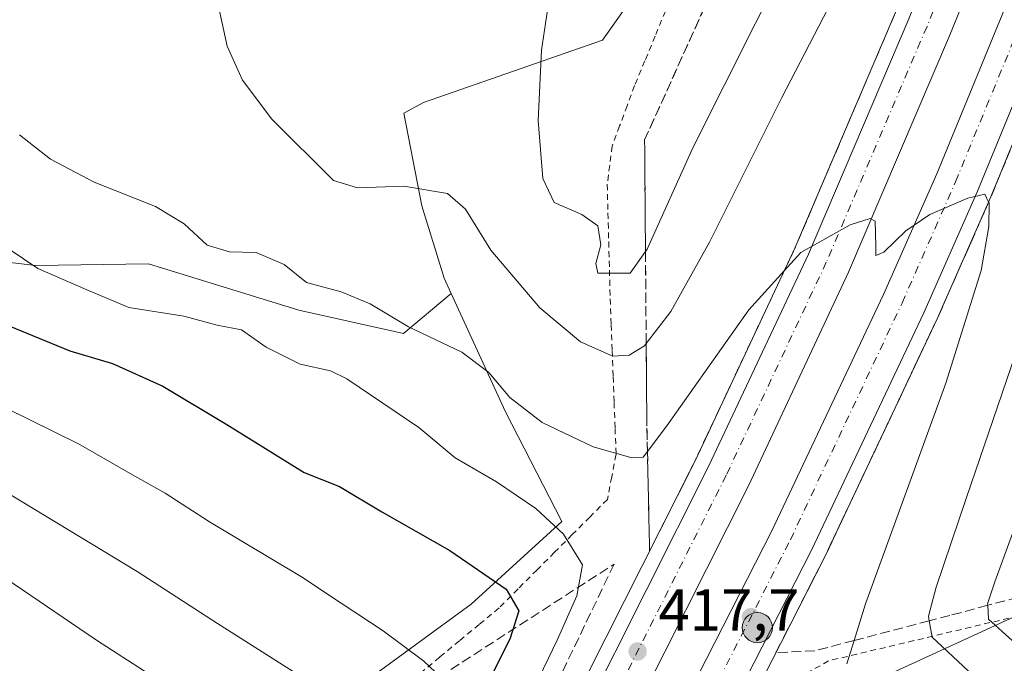
# Model space of a CAD drawing. Units: metres. Extents: x 559892 to 563356, y 4705556 to 4707900.
# Drawn here: x 562272 to 562439, y 4706225 to 4706334 of the extents above; entities that cross this region are included whole.
import ezdxf

# ---------------------------------------------------------------- set-up
doc = ezdxf.new("R2010")
doc.units = ezdxf.units.M
doc.header["$MEASUREMENT"] = 0
for name, pattern in [('DGN Style 2', [1.6480167562047852, 0.988810053722871, -0.6592067024819142]), ('DGN Style 3', [2.307223458686699, 1.648016756204785, -0.6592067024819142]), ('DGN Style 4', [2.6384748266838614, 1.318413404963828, -0.6592067024819142, 0.001648016756204785, -0.6592067024819142])]:
    doc.linetypes.add(name, pattern=pattern)
for name, color, linetype, lineweight in [('Alambrada', 7, 'DGN Style 2', 0), ('Arbolado forestal CxS', 92, 'Continuous', 0), ('Arcén (en calzada doble)', 91, 'Continuous', 13), ('Carretera de calzada doble Cxs', 1, 'Continuous', 13), ('Carretera de calzada doble eje', 1, 'DGN Style 4', 0), ('Cultivos herbáceos CxS', 92, 'Continuous', 0), ('Curva de nivel maestra', 30, 'Continuous', 30), ('Curva de nivel normal', 30, 'Continuous', 0), ('Núcleo urbano CxS', 7, 'Continuous', 0), ('Punto de cota en terreno', 7, 'Continuous', 0), ('Punto kilométrico de carretera', 7, 'Continuous', 0), ('Rótulo de punto de cota en terreno', 7, 'Continuous', 0), ('Talud superficial', 30, 'DGN Style 3', 0)]:
    doc.layers.add(name, color=color, linetype=linetype, lineweight=lineweight)
doc.styles.add('Style-Arial', font='txt')

# ---------------------------------------------------------------- blocks, each defined once
blk = doc.blocks.new('*U6')
at = {"layer": 'Cultivos herbáceos CxS', "color": 92, "linetype": 'Continuous', "lineweight": 0}
blk.add_polyline3d([(562396.4802999999, 4706367.525, 400.7453999999998), (562370.5953000002, 4706330.844699999, 403.0764000000054), (562340.3198999995, 4706320.2612, 408.1108999999997), (562336.9669000005, 4706318.4871, 408.2835000000051), (562340.0175000001, 4706302.7961, 410.3919000000024), (562343.7899000002, 4706290.535800001, 412.1873000000051), (562344.9704999998, 4706287.9597, 412.2825000000012), (562336.9237000003, 4706281.183499999, 415.0645999999979), (562319.2295000004, 4706285.1163, 416.3619000000036), (562293.7437000005, 4706292.9527, 417.1293000000005), (562274.6338999998, 4706292.6941, 419.9342999999935), (562245.9426999995, 4706296.068700001, 423.9789000000019), (562203.8520999998, 4706307.681100001, 430.5071000000025), (562173.3973000003, 4706325.724099999, 435.6184000000067), (562154.2720999997, 4706333.7981, 440.5745000000024), (562182.1107000001, 4706351.5197, 433.3227999999945)], dxfattribs=at)
blk = doc.blocks.new('*U17')
at = {"layer": 'Núcleo urbano CxS', "color": 7, "linetype": 'Continuous', "lineweight": 0}
for points in [[(562530.4445000002, 4706420.258099999, 392.4051999999938), (562522.5817, 4706393.9867, 394.6597000000039), (562514.9501999998, 4706365.806500001, 392.5715000000055), (562497.7796999998, 4706329.750700001, 396.2443000000058), (562487.4769000001, 4706300.562700001, 396.0930999999982), (562480.6092999997, 4706276.525599999, 395.1671000000061), (562467.9439000003, 4706242.7545, 395.3598000000056), (562470.7599, 4706240.1743, 394.2391999999964), (562441.1187000005, 4706233.601299999, 403.3880999999965), (562418.7978999997, 4706223.3005, 413.7403999999952), (562411.9297000002, 4706212.9987, 418.6972999999998), (562405.0614999998, 4706194.112700001, 424.1904000000068), (562389.6087999997, 4706173.509299999, 421.6386999999959), (562391.3245000001, 4706159.773499999, 416.0901000000013), (562398.1930999998, 4706151.1885, 409.2571999999927), (562403.2562999995, 4706128.8325, 401.9309000000067), (562381.0225000001, 4706109.981899999, 403.7707999999984), (562355.6193000004, 4706074.768400001, 408.5801000000066)], [(562259.1183000002, 4706103.1161, 422.7323000000034), (562267.7033000002, 4706123.7194, 426.2525000000023), (562293.6682000002, 4706148.477700001, 419.5975999999937), (562312.3452000003, 4706161.4913, 428.0939999999973), (562303.7614000002, 4706178.661699999, 438.5795999999973), (562313.3294000002, 4706198.6107, 441.1159000000043), (562329.5157000005, 4706221.5847, 432.7192000000068), (562348.4027000006, 4706235.320499999, 426.3828000000067), (562363.716, 4706249.356699999, 418.8781000000017), (562354.1633000001, 4706267.900699999, 415.3708000000042), (562344.9704999998, 4706287.9597, 412.2825000000012), (562343.7899000002, 4706290.535800001, 412.1873000000051), (562340.0175000001, 4706302.7961, 410.3919000000024), (562336.9669000005, 4706318.4871, 408.2835000000051), (562340.3198999995, 4706320.2612, 408.1108999999997), (562370.5953000002, 4706330.844699999, 403.0764000000054), (562396.4802999999, 4706367.525, 400.7453999999998), (562416.4276000002, 4706429.450300001, 399.2050000000018), (562423.9537000004, 4706451.6555, 395.5583999999944), (562436.1991999998, 4706479.914100001, 396.8601000000053), (562451.9402999999, 4706517.539899999, 395.9198000000033), (562465.1624999996, 4706537.502699999, 399.0929000000033), (562487.3114999998, 4706562.0637, 405.4615999999951), (562491.1177000003, 4706576.2205, 404.5194999999949)]]:
    blk.add_polyline3d(points, dxfattribs=at)
blk = doc.blocks.new('5PATER')
at = {"layer": 'Núcleo urbano CxS', "linetype": 'Continuous', "lineweight": 0}
h = blk.add_hatch(color=51, dxfattribs=at)
edge = h.paths.add_edge_path()
edge.add_ellipse((0, 0), major_axis=(-0.1095731443231308, -0.1110710700762829), ratio=0.9994222409660322, start_angle=0, end_angle=360)
blk = doc.blocks.new('5HITCA')
at = {"layer": 'Arcén (en calzada doble)', "linetype": 'Continuous', "lineweight": 0}
h = blk.add_hatch(color=1, dxfattribs=at)
edge = h.paths.add_edge_path()
edge.add_arc((0, 0), 0.2558578010358639, 0, 360)
at = {"layer": 'Arcén (en calzada doble)', "color": 7, "linetype": 'Continuous', "lineweight": 0}
blk.add_circle((0, 0), 0.2558578010358639, dxfattribs=at)

msp = doc.modelspace()

# ---------------------------------------------------------------- linework, layer by layer
at = {"layer": 'Alambrada', "color": 7, "linetype": 'DGN Style 2', "lineweight": 0}
for points in [[(562381.2451, 4706335.735099999, 401.5250999999989), (562379.5100999996, 4706331.540100001, 401.5890999999974), (562377.7751000002, 4706327.345100001, 401.735400000005), (562376.0401, 4706323.1501, 401.9484999999986), (562374.7732999995, 4706319.7301, 402.0556999999972), (562373.5066999998, 4706316.3101, 402.141300000003), (562372.2401000002, 4706312.890100001, 402.1428000000014), (562371.8251, 4706309.6601, 402.4738999999972), (562371.4101, 4706306.4301, 403.2066999999952), (562371.5351, 4706301.585100001, 404.9223999999958), (562371.6601, 4706296.7401, 405.2486999999965), (562371.7851, 4706291.895099999, 405.6496999999945), (562371.9101, 4706287.050100001, 406.5653000000021), (562372.0751, 4706282.661699999, 407.9250000000029), (562372.2401000002, 4706278.2733, 409.4860999999946), (562372.4051000001, 4706273.8851, 410.9856), (562372.5701000001, 4706269.4967, 412.4116999999969), (562372.7351000002, 4706265.108300001, 413.8070000000007), (562372.9001000002, 4706260.720100001, 415.1282000000065), (562372.1651, 4706256.895099999, 416.1533000000054), (562371.4301000005, 4706253.0701, 416.8197999999975), (562368.4550999999, 4706250.090100001, 418.0705000000016), (562365.4801000003, 4706247.110099999, 420.511599999998), (562362.5050999997, 4706244.130100001, 422.8972000000067), (562359.5301000001, 4706241.1501, 424.7921999999963), (562356.3101000004, 4706237.920100001, 425.8194999999978), (562353.0900999998, 4706234.690099999, 427.632700000002), (562349.7424999997, 4706231.915100001, 428.7810000000027), (562346.3951000003, 4706229.140100001, 429.3809999999939), (562343.0475000005, 4706226.3651, 431.1324000000022), (562339.7001, 4706223.590100001, 431.6627000000008)], [(562442.6111000003, 4706233.731100001, 402.6006999999955), (562437.7880999995, 4706232.588099999, 404.6621000000014), (562432.9650999998, 4706231.4451, 406.733699999997), (562428.1420999998, 4706230.302100001, 409.2176999999938), (562423.3191000001, 4706229.1591, 412.078800000003), (562418.4961000001, 4706228.016100001, 414.4713000000047), (562413.6731000004, 4706226.8731, 417.0084999999963), (562408.8501000004, 4706225.7301, 418.2593000000052), (562405.2200999996, 4706223.6501, 419.2566999999981)]]:
    msp.add_polyline3d(points, dxfattribs=at)
at = {"layer": 'Arbolado forestal CxS', "color": 92, "linetype": 'Continuous', "lineweight": 0}
for points in [[(562182.1107000001, 4706351.5197, 433.3227999999945), (562154.2720999997, 4706333.7981, 440.5745000000024), (562173.3973000003, 4706325.724099999, 435.6184000000067), (562203.8520999998, 4706307.681100001, 430.5071000000025), (562245.9426999995, 4706296.068700001, 423.9789000000019), (562274.6338999998, 4706292.6941, 419.9342999999935), (562293.7437000005, 4706292.9527, 417.1293000000005), (562319.2295000004, 4706285.1163, 416.3619000000036), (562336.9237000003, 4706281.183499999, 415.0645999999979), (562344.9704999998, 4706287.9597, 412.2825000000012), (562354.1633000001, 4706267.900699999, 415.3708000000042), (562363.716, 4706249.356699999, 418.8781000000017), (562348.4027000006, 4706235.320499999, 426.3828000000067), (562329.5157000005, 4706221.5847, 432.7192000000068), (562313.3294000002, 4706198.6107, 441.1159000000043), (562303.7614000002, 4706178.661699999, 438.5795999999973), (562312.3452000003, 4706161.4913, 428.0939999999973), (562293.6682000002, 4706148.477700001, 419.5975999999937), (562267.7033000002, 4706123.7194, 426.2525000000023), (562259.1183000002, 4706103.1161, 422.7323000000034)], [(562182.1107000001, 4706351.5197, 433.3227999999945), (562154.2720999997, 4706333.7981, 440.5745000000024), (562173.3973000003, 4706325.724099999, 435.6184000000067), (562203.8520999998, 4706307.681100001, 430.5071000000025), (562245.9426999995, 4706296.068700001, 423.9789000000019), (562274.6338999998, 4706292.6941, 419.9342999999935), (562293.7437000005, 4706292.9527, 417.1293000000005), (562319.2295000004, 4706285.1163, 416.3619000000036), (562336.9237000003, 4706281.183499999, 415.0645999999979), (562344.9704999998, 4706287.9597, 412.2825000000012)], [(562344.9704999998, 4706287.9597, 412.2825000000012), (562354.1633000001, 4706267.900699999, 415.3708000000042), (562363.716, 4706249.356699999, 418.8781000000017), (562348.4027000006, 4706235.320499999, 426.3828000000067), (562329.5157000005, 4706221.5847, 432.7192000000068), (562313.3294000002, 4706198.6107, 441.1159000000043), (562303.7614000002, 4706178.661699999, 438.5795999999973), (562312.3452000003, 4706161.4913, 428.0939999999973), (562293.6682000002, 4706148.477700001, 419.5975999999937), (562267.7033000002, 4706123.7194, 426.2525000000023), (562259.1183000002, 4706103.1161, 422.7323000000034), (562252.0761000002, 4706069.7415, 425.3956000000035), (562249.4304000001, 4706049.193499999, 429.0969999999944), (562210.1092999997, 4706032.483300001, 444.9643000000069), (562168.6414000001, 4706019.853800001, 457.405899999998)]]:
    msp.add_polyline3d(points, dxfattribs=at)
at = {"layer": 'Arcén (en calzada doble)', "color": 91, "linetype": 'Continuous', "lineweight": 13}
for points in [[(562278.6300999997, 4706074.9801, 422.2344000000012), (562305.3800999997, 4706114.790100001, 421.2819000000018), (562325.0800999999, 4706146.4901, 420.5881999999983), (562347.9600999998, 4706185.770099999, 419.0743999999977), (562365.2100999998, 4706217.790100001, 418.0418000000063), (562386.3201000001, 4706259.7401, 416.7473000000027), (562403.1700999998, 4706295.610099999, 415.107799999998), (562420.1501000002, 4706335.420100001, 413.4281999999948), (562440.6700999998, 4706386.0101, 411.1946000000025), (562458.0601000004, 4706432.920100001, 409.0356999999931), (562463.9101, 4706449.9101, 408.6646999999939), (562473.8501000004, 4706480.720100001, 406.852899999998), (562489.4801000003, 4706529.8101, 404.8488999999972), (562499.4501, 4706563.8301, 403.7222000000039), (562511.9801000003, 4706609.1501, 401.9833999999973), (562520.4200999998, 4706641.1601, 400.979800000001), (562538.8901000004, 4706716.7401, 398.7731000000058), (562547.2600999996, 4706753.170100001, 398.0106999999989), (562560.8501000004, 4706815.5001, 396.6747999999934), (562571.1700999998, 4706864.340100001, 395.9864999999991), (562587.9001000002, 4706946.6801, 395.1977000000043), (562594.6501000002, 4706980.270099999, 397.3101000000024)], [(562620.7301000003, 4706975.100099999, 398.8257000000012), (562615.8000999996, 4706950.4001, 396.3666999999987), (562591.6700999998, 4706833.270099999, 396.8834000000061), (562582.8701, 4706791.2401, 397.5850999999966), (562571.2901, 4706739.2401, 398.7712999999931), (562555.8101000004, 4706672.610099999, 400.418399999995), (562550.3400999998, 4706650.640100001, 400.8358000000007), (562524.4301000005, 4706554.0701, 404.1499999999942), (562509.1201, 4706502.6801, 406.2354999999953), (562496.0000999998, 4706462.550100001, 407.9533999999985), (562474.6001000004, 4706400.5001, 410.7627999999968), (562461.7500999998, 4706366.7301, 412.398199999996), (562449.7200999996, 4706336.800100001, 413.6270999999979), (562436.3501000004, 4706304.300100001, 414.969299999997), (562427.2401000002, 4706283.630100001, 415.8160000000062), (562408.2401000002, 4706243.380100001, 417.5531000000047), (562387.3901000004, 4706202.5101, 419.0381000000052), (562367.9700999996, 4706166.590100001, 420.460699999996), (562349.1401000004, 4706134.690099999, 420.9973000000027), (562325.2701000003, 4706096.460100001, 422.0561000000016)]]:
    msp.add_polyline3d(points, dxfattribs=at)
at = {"layer": 'Carretera de calzada doble Cxs', "color": 1, "linetype": 'Continuous', "lineweight": 13}
for points in [[(562280.6901000004, 4706073.5601, 422.2780000000057), (562307.4801000003, 4706113.4301, 421.266499999998), (562327.2200999996, 4706145.200099999, 420.4858999999997), (562350.1401000004, 4706184.550100001, 419.1662999999971), (562367.4301000005, 4706216.630100001, 418.0553999999975), (562388.5701000001, 4706258.6501, 416.7136000000028), (562405.4501, 4706294.590100001, 415.1821999999956), (562422.4600999998, 4706334.460100001, 413.5681000000041), (562443.0000999998, 4706385.110099999, 411.3246000000072), (562460.4101, 4706432.0801, 409.0745000000024), (562466.2801000001, 4706449.120100001, 408.5072999999975), (562476.2301000003, 4706479.960100001, 406.9377999999998), (562491.8701, 4706529.0801, 404.9192000000039), (562501.8501000004, 4706563.1501, 403.7152999999962), (562514.4001000002, 4706608.5101, 402.0639999999985), (562522.8400999998, 4706640.540100001, 401.0335999999952), (562541.3201000001, 4706716.1601, 398.9020000000019), (562549.7001, 4706752.620100001, 398.0852000000014), (562563.2901, 4706814.9801, 396.898199999996), (562573.6201, 4706863.8301, 396.1747000000032), (562590.3501000004, 4706946.1801, 395.2790999999997), (562597.1001000004, 4706979.780099999, 397.4459999999963)], [(562280.6901000004, 4706073.5601, 422.2780000000057), (562307.4801000003, 4706113.4301, 421.266499999998), (562327.2200999996, 4706145.200099999, 420.4858999999997), (562350.1401000004, 4706184.550100001, 419.1662999999971), (562367.4301000005, 4706216.630100001, 418.0553999999975), (562388.5701000001, 4706258.6501, 416.7136000000028), (562405.4501, 4706294.590100001, 415.1821999999956), (562422.4600999998, 4706334.460100001, 413.5681000000041), (562443.0000999998, 4706385.110099999, 411.3246000000072), (562460.4101, 4706432.0801, 409.0745000000024), (562466.2801000001, 4706449.120100001, 408.5072999999975), (562476.2301000003, 4706479.960100001, 406.9377999999998), (562491.8701, 4706529.0801, 404.9192000000039), (562501.8501000004, 4706563.1501, 403.7152999999962), (562514.4001000002, 4706608.5101, 402.0639999999985), (562522.8400999998, 4706640.540100001, 401.0335999999952), (562541.3201000001, 4706716.1601, 398.9020000000019), (562549.7001, 4706752.620100001, 398.0852000000014), (562563.2901, 4706814.9801, 396.898199999996), (562573.6201, 4706863.8301, 396.1747000000032), (562590.3501000004, 4706946.1801, 395.2790999999997), (562597.1001000004, 4706979.780099999, 397.4459999999963)], [(562316.8800999997, 4706101.850099999, 421.7448000000004), (562340.6101000002, 4706139.870100001, 420.7194000000018), (562359.2801000001, 4706171.5001, 419.8031000000047), (562378.5601000004, 4706207.1501, 418.6031999999978), (562399.2901, 4706247.770099999, 417.1137000000017), (562418.1700999998, 4706287.770099999, 415.5302999999985), (562427.1700999998, 4706308.210100001, 414.7100000000065), (562440.4801000003, 4706340.5601, 413.3732000000018), (562452.4600999998, 4706370.360099999, 412.0093000000052), (562465.2200999996, 4706403.9001, 410.5141000000003), (562479.8901000004, 4706446.440099999, 408.8392000000022), (562486.5401, 4706465.7301, 407.7348000000056), (562499.6001000004, 4706505.6601, 406.0483999999997), (562514.8501000004, 4706556.8201, 404.0427999999956), (562528.7500999998, 4706607.210100001, 402.1989000000031), (562540.9401000004, 4706653.0601, 400.748900000006), (562546.3701, 4706674.880100001, 400.1635999999999), (562561.8201000001, 4706741.390100001, 398.4640000000072), (562573.3901000004, 4706793.290100001, 397.3414000000048), (562582.1601, 4706835.2401, 396.678700000004), (562606.2901, 4706952.3301, 396.0402999999933), (562611.2200999996, 4706976.9801, 399.8080000000046)], [(562316.8800999997, 4706101.850099999, 421.7448000000004), (562340.6101000002, 4706139.870100001, 420.7194000000018), (562359.2801000001, 4706171.5001, 419.8031000000047), (562378.5601000004, 4706207.1501, 418.6031999999978), (562399.2901, 4706247.770099999, 417.1137000000017), (562418.1700999998, 4706287.770099999, 415.5302999999985), (562427.1700999998, 4706308.210100001, 414.7100000000065), (562440.4801000003, 4706340.5601, 413.3732000000018), (562452.4600999998, 4706370.360099999, 412.0093000000052), (562465.2200999996, 4706403.9001, 410.5141000000003), (562479.8901000004, 4706446.440099999, 408.8392000000022), (562486.5401, 4706465.7301, 407.7348000000056), (562499.6001000004, 4706505.6601, 406.0483999999997), (562514.8501000004, 4706556.8201, 404.0427999999956), (562528.7500999998, 4706607.210100001, 402.1989000000031), (562540.9401000004, 4706653.0601, 400.748900000006), (562546.3701, 4706674.880100001, 400.1635999999999), (562561.8201000001, 4706741.390100001, 398.4640000000072), (562573.3901000004, 4706793.290100001, 397.3414000000048), (562582.1601, 4706835.2401, 396.678700000004), (562606.2901, 4706952.3301, 396.0402999999933), (562611.2200999996, 4706976.9801, 399.8080000000046)], [(562618.2801000001, 4706975.5801, 399.1747000000032), (562613.3501000004, 4706950.9001, 396.8888000000007), (562589.2200999996, 4706833.780099999, 396.8643000000012), (562580.4301000005, 4706791.770099999, 397.6018999999943), (562568.8501000004, 4706739.790100001, 398.712400000004), (562553.3800999997, 4706673.190099999, 400.4100000000035), (562547.9200999998, 4706651.2601, 400.9864999999991), (562535.7100999998, 4706605.360099999, 402.6321000000025), (562522.0301000001, 4706554.7601, 404.3196000000025), (562506.7301000003, 4706503.4301, 406.3380000000034), (562493.6300999997, 4706463.350099999, 407.9343999999983), (562472.2500999998, 4706401.350099999, 410.8525999999983), (562459.4200999998, 4706367.640100001, 412.3499000000011), (562447.4001000002, 4706337.7401, 413.7225000000035), (562434.0500999996, 4706305.280099999, 414.9851000000053), (562424.9700999996, 4706284.670100001, 415.8114999999962), (562406.0000999998, 4706244.4801, 417.5359000000026), (562385.1801000005, 4706203.670100001, 418.9591999999975), (562365.7901, 4706167.8201, 420.1931000000041), (562347.0000999998, 4706135.9901, 421.1074999999983), (562323.1700999998, 4706097.8101, 422.1386000000057)], [(562618.2801000001, 4706975.5801, 399.1747000000032), (562613.3501000004, 4706950.9001, 396.8888000000007), (562589.2200999996, 4706833.780099999, 396.8643000000012), (562580.4301000005, 4706791.770099999, 397.6018999999943), (562568.8501000004, 4706739.790100001, 398.712400000004), (562553.3800999997, 4706673.190099999, 400.4100000000035), (562547.9200999998, 4706651.2601, 400.9864999999991), (562535.7100999998, 4706605.360099999, 402.6321000000025), (562522.0301000001, 4706554.7601, 404.3196000000025), (562506.7301000003, 4706503.4301, 406.3380000000034), (562493.6300999997, 4706463.350099999, 407.9343999999983), (562472.2500999998, 4706401.350099999, 410.8525999999983), (562459.4200999998, 4706367.640100001, 412.3499000000011), (562447.4001000002, 4706337.7401, 413.7225000000035), (562434.0500999996, 4706305.280099999, 414.9851000000053), (562424.9700999996, 4706284.670100001, 415.8114999999962), (562406.0000999998, 4706244.4801, 417.5359000000026), (562385.1801000005, 4706203.670100001, 418.9591999999975), (562365.7901, 4706167.8201, 420.1931000000041), (562347.0000999998, 4706135.9901, 421.1074999999983), (562323.1700999998, 4706097.8101, 422.1386000000057)], [(562521.6101000002, 4706606.610099999, 402.3362999999954), (562509.0301000001, 4706561.110099999, 403.9236999999994), (562499.0100999996, 4706526.9001, 405.1821000000054), (562486.1101000002, 4706486.390100001, 406.8534000000073), (562483.3400999998, 4706477.6801, 407.1824000000051), (562473.8400999998, 4706448.2401, 408.5528000000049), (562473.3601000002, 4706446.7601, 408.6156000000047), (562467.4401000004, 4706429.5701, 409.4091000000044), (562449.9600999998, 4706382.4101, 411.5338000000047), (562429.3501000004, 4706331.590100001, 413.8179999999993), (562412.2701000003, 4706291.540100001, 415.493100000007), (562395.2901, 4706255.380100001, 416.8588000000018), (562374.0500999996, 4706213.1801, 418.4299000000028), (562356.6501000002, 4706180.9001, 419.527900000001), (562333.6201, 4706141.350099999, 420.7425999999978), (562313.7500999998, 4706109.380100001, 421.6223000000027), (562286.8300999999, 4706069.3101, 422.7087999999931)], [(562521.6101000002, 4706606.610099999, 402.3362999999954), (562509.0301000001, 4706561.110099999, 403.9236999999994), (562499.0100999996, 4706526.9001, 405.1821000000054), (562486.1101000002, 4706486.390100001, 406.8534000000073), (562483.3400999998, 4706477.6801, 407.1824000000051), (562473.8400999998, 4706448.2401, 408.5528000000049), (562473.3601000002, 4706446.7601, 408.6156000000047), (562467.4401000004, 4706429.5701, 409.4091000000044), (562449.9600999998, 4706382.4101, 411.5338000000047), (562429.3501000004, 4706331.590100001, 413.8179999999993), (562412.2701000003, 4706291.540100001, 415.493100000007), (562395.2901, 4706255.380100001, 416.8588000000018), (562374.0500999996, 4706213.1801, 418.4299000000028), (562356.6501000002, 4706180.9001, 419.527900000001), (562333.6201, 4706141.350099999, 420.7425999999978), (562313.7500999998, 4706109.380100001, 421.6223000000027), (562286.8300999999, 4706069.3101, 422.7087999999931)]]:
    msp.add_polyline3d(points, dxfattribs=at)
at = {"layer": 'Carretera de calzada doble eje', "color": 1, "linetype": 'DGN Style 4', "lineweight": 0}
for points in [[(562600.3701, 4706979.130100001, 397.8046999999933), (562593.6101000002, 4706945.520099999, 395.394100000005), (562576.8800999997, 4706863.1501, 396.196100000001), (562566.5401, 4706814.280099999, 396.9465999999957), (562552.9501, 4706751.890100001, 398.1376000000019), (562544.5601000004, 4706715.390100001, 399.0464000000065), (562526.0601000004, 4706639.720100001, 401.0865000000049), (562517.6101000002, 4706607.640100001, 402.0800000000018), (562505.0500999996, 4706562.2401, 403.818299999999), (562495.0500999996, 4706528.110099999, 405.0486999999994), (562479.4001000002, 4706478.940099999, 407.0271999999969), (562469.4401000004, 4706448.0701, 408.4330999999947), (562463.5401, 4706430.960100001, 409.1652000000031), (562446.1001000004, 4706383.9101, 411.4140000000043), (562425.5301000001, 4706333.1801, 413.6766999999964), (562408.4901000002, 4706293.2301, 415.2842999999993), (562391.5601000004, 4706257.200099999, 416.7422999999981), (562370.3800999997, 4706215.090100001, 418.2502999999998), (562353.0401, 4706182.920100001, 419.3231999999989), (562330.0701000001, 4706143.4801, 420.5991999999969), (562310.2701000003, 4706111.620100001, 421.4536999999983), (562283.4301000005, 4706071.670100001, 422.4624999999942)], [(562319.7901, 4706099.9801, 421.942200000005), (562343.5701000001, 4706138.0701, 420.9122000000062), (562362.3000999996, 4706169.790100001, 419.9884000000021), (562381.6300999997, 4706205.540100001, 418.7853999999934), (562402.4001000002, 4706246.2501, 417.289499999999), (562421.3201000001, 4706286.3301, 415.6989000000031), (562430.3601000002, 4706306.850099999, 414.8552000000054), (562443.6801000005, 4706339.2501, 413.5035999999964), (562455.6901000004, 4706369.100099999, 412.1756000000024), (562468.4801000003, 4706402.720100001, 410.6399999999995), (562484.5000999998, 4706449.1601, 408.5216999999975), (562489.8300999999, 4706464.630100001, 407.7975000000006), (562502.9001000002, 4706504.630100001, 406.0947000000015), (562518.1700999998, 4706555.860099999, 404.1566000000021), (562531.8400999998, 4706606.4001, 402.3405999999959), (562544.0401, 4706652.2601, 400.8445000000065), (562549.4801000003, 4706674.130100001, 400.2611999999936), (562561.2100999998, 4706724.640100001, 398.9453999999969), (562564.9401000004, 4706740.6801, 398.5679999999993), (562576.5100999996, 4706792.620100001, 397.4559000000008), (562585.2901, 4706834.600099999, 396.7676999999967), (562597.9401000004, 4706896.0001, 395.9667999999947), (562609.4200999998, 4706951.700099999, 396.6174000000028), (562614.3501000004, 4706976.350099999, 399.6263999999938)]]:
    msp.add_polyline3d(points, dxfattribs=at)
at = {"layer": 'Cultivos herbáceos CxS', "color": 92, "linetype": 'Continuous', "lineweight": 0}
for points in [[(562549.8749000002, 4706469.0875, 389.6582000000053), (562540.7061000001, 4706453.371099999, 391.1735000000044), (562530.4445000002, 4706420.258099999, 392.4051999999938), (562522.5817, 4706393.9867, 394.6597000000039), (562514.9501999998, 4706365.806500001, 392.5715000000055), (562497.7796999998, 4706329.750700001, 396.2443000000058), (562487.4769000001, 4706300.562700001, 396.0930999999982), (562480.6092999997, 4706276.525599999, 395.1671000000061), (562467.9439000003, 4706242.7545, 395.3598000000056), (562470.7599, 4706240.1743, 394.2391999999964), (562441.1187000005, 4706233.601299999, 403.3880999999965), (562418.7978999997, 4706223.3005, 413.7403999999952), (562411.9297000002, 4706212.9987, 418.6972999999998), (562405.0614999998, 4706194.112700001, 424.1904000000068), (562389.6087999997, 4706173.509299999, 421.6386999999959), (562391.3245000001, 4706159.773499999, 416.0901000000013), (562398.1930999998, 4706151.1885, 409.2571999999927), (562403.2562999995, 4706128.8325, 401.9309000000067), (562381.0225000001, 4706109.981899999, 403.7707999999984), (562355.6193000004, 4706074.768400001, 408.5801000000066)], [(562416.4276000002, 4706429.450300001, 399.2050000000018), (562396.4802999999, 4706367.525, 400.7453999999998), (562370.5953000002, 4706330.844699999, 403.0764000000054), (562340.3198999995, 4706320.2612, 408.1108999999997), (562336.9669000005, 4706318.4871, 408.2835000000051), (562340.0175000001, 4706302.7961, 410.3919000000024), (562343.7899000002, 4706290.535800001, 412.1873000000051), (562344.9704999998, 4706287.9597, 412.2825000000012)], [(562355.6193000004, 4706074.768400001, 408.5801000000066), (562381.0225000001, 4706109.981899999, 403.7707999999984), (562403.2562999995, 4706128.8325, 401.9309000000067), (562398.1930999998, 4706151.1885, 409.2571999999927), (562391.3245000001, 4706159.773499999, 416.0901000000013), (562389.6087999997, 4706173.509299999, 421.6386999999959), (562405.0614999998, 4706194.112700001, 424.1904000000068), (562411.9297000002, 4706212.9987, 418.6972999999998), (562418.7978999997, 4706223.3005, 413.7403999999952), (562441.1187000005, 4706233.601299999, 403.3880999999965), (562470.7599, 4706240.1743, 394.2391999999964), (562467.9439000003, 4706242.7545, 395.3598000000056), (562480.6092999997, 4706276.525599999, 395.1671000000061), (562487.4769000001, 4706300.562700001, 396.0930999999982), (562497.7796999998, 4706329.750700001, 396.2443000000058), (562514.9501999998, 4706365.806500001, 392.5715000000055), (562522.5817, 4706393.9867, 394.6597000000039), (562530.4445000002, 4706420.258099999, 392.4051999999938)], [(562182.1107000001, 4706351.5197, 433.3227999999945), (562154.2720999997, 4706333.7981, 440.5745000000024), (562173.3973000003, 4706325.724099999, 435.6184000000067), (562203.8520999998, 4706307.681100001, 430.5071000000025), (562245.9426999995, 4706296.068700001, 423.9789000000019), (562274.6338999998, 4706292.6941, 419.9342999999935), (562293.7437000005, 4706292.9527, 417.1293000000005), (562319.2295000004, 4706285.1163, 416.3619000000036), (562336.9237000003, 4706281.183499999, 415.0645999999979), (562344.9704999998, 4706287.9597, 412.2825000000012)]]:
    msp.add_polyline3d(points, dxfattribs=at)
at = {"layer": 'Curva de nivel maestra', "color": 30, "linetype": 'Continuous', "lineweight": 30, "elevation": 425, "flags": 128}
msp.add_lwpolyline([(562264.8600000005, 4706284.620100001), (562280.4600000001, 4706278.2601), (562287.6799999997, 4706276.0701), (562296.2000000002, 4706272.2301), (562307.0300000003, 4706265.770099999), (562320.0999999996, 4706257.640100001), (562326.0800000001, 4706255.2501), (562333.25, 4706251.0001), (562344.7699999996, 4706244.440099999), (562354.2800000003, 4706237.860099999), (562356.4500000002, 4706234.190099999), (562354.9800000004, 4706229.600099999), (562348.2400000002, 4706216.0701)], dxfattribs=at)
at = {"layer": 'Curva de nivel normal', "color": 30, "linetype": 'Continuous', "lineweight": 0, "flags": 128}
for points, elevation in [([(562439, 4706216.120100001), (562433.3899999997, 4706223.1801), (562426.4199999999, 4706229.7501), (562425.9228999997, 4706232.5153), (562425.7800000003, 4706233.3101), (562427.0899999999, 4706238.210100001), (562432.2199999997, 4706253.380100001), (562467.6200000001, 4706357.1601)], 410), ([(562418.3399999999, 4706354.690099999), (562400.9199999999, 4706321.040100001), (562388.6900000004, 4706296.640100001), (562382.1600000003, 4706284.880100001), (562378.0001999997, 4706279.4649), (562377.7199999997, 4706279.100099999), (562375.1399999997, 4706277.5001), (562372.3499999996, 4706277.350099999), (562366.8799999999, 4706279.7501), (562359.9900000002, 4706285.530099999), (562351.7000000002, 4706295.300100001), (562347.4400000004, 4706302.210100001), (562344.3799999999, 4706304.860099999), (562336.9600000001, 4706306.130100001), (562329.1100000005, 4706305.840100001), (562325.0899999999, 4706307.050100001), (562314.6100000005, 4706317.470100001), (562309.6500000004, 4706324.0801), (562307.0700000003, 4706329.850099999), (562305.2599999999, 4706338.190099999)], 410), ([(562361.9699999997, 4706340.5101), (562360.2699999996, 4706329.1501), (562359.7199999997, 4706317.2601), (562360.5199999996, 4706307.420100001), (562362.4000000004, 4706303.370100001), (562367.0999999996, 4706301.3301), (562369.8399999999, 4706299.380100001), (562370.3200000003, 4706296.200099999), (562369.4900000002, 4706293.030099999), (562369.8399999999, 4706291.380100001), (562372.2100000001, 4706291.390100001), (562375.2599999999, 4706291.4001), (562377.8804000001, 4706295.0415), (562378.1600000003, 4706295.4301), (562385.8700000001, 4706312.620100001), (562407.04, 4706354.790100001)], 405), ([(562271.9400000004, 4706314.8301), (562277.1600000003, 4706310.6601), (562284.5800000001, 4706306.780099999), (562294.9199999999, 4706302.6601), (562299.7699999996, 4706299.7601), (562303.6900000004, 4706296.100099999), (562307.4500000002, 4706294.9901), (562311.9600000001, 4706294.890100001), (562316.7400000002, 4706292.8301), (562320.5300000003, 4706289.790100001), (562326.3499999996, 4706288.220100001), (562331.2999999998, 4706286.1801), (562337.75, 4706282.290100001), (562346.7800000003, 4706277.9801), (562351.3600000005, 4706274.5701), (562354.9400000004, 4706270.340100001), (562360.3899999997, 4706266.090100001), (562369, 4706261.9901), (562375.4199999999, 4706260.190099999), (562377.4900000002, 4706260.210100001), (562378.2191000005, 4706261.180400001), (562381.4800000004, 4706265.520099999), (562395.3499999996, 4706285.200099999), (562401.3664999995, 4706291.780900001), (562404.2000000002, 4706294.880100001), (562412.5300000003, 4706299.5701), (562415.9199999999, 4706300.640100001), (562416.7300000004, 4706300.1801), (562416.8499999996, 4706296.0001), (562416.8700000001, 4706294.380100001), (562418.2000000002, 4706294.9301), (562421.9699999997, 4706298.5701), (562426.0199999996, 4706301.3301), (562432.4500000002, 4706304.100099999), (562435.2999999998, 4706304.7601), (562435.9638, 4706303.423699999), (562436.0499999998, 4706303.2501), (562436.0099999999, 4706299.280099999), (562434.7000000002, 4706291.850099999), (562428.7300000004, 4706272.7401), (562415.1399999997, 4706235.4001), (562413.1930999998, 4706229.1931), (562411.9500000002, 4706225.2301)], 415), ([(562263.04, 4706300.2501), (562275.04, 4706292.200099999), (562283.2300000004, 4706288.610099999), (562290.4100000003, 4706285.5801), (562299.7199999997, 4706284.110099999), (562305.4100000003, 4706282.5801), (562309.4800000004, 4706281.8101), (562313.6799999997, 4706278.860099999), (562319.4400000004, 4706275.970100001), (562324.5599999996, 4706274.840100001), (562327.3099999996, 4706273.4901), (562339.5300000003, 4706265.2501), (562345.6500000004, 4706260.130100001), (562352.6799999997, 4706256.040100001), (562359.3399999999, 4706251.550100001), (562364, 4706247.210100001), (562367.2199999997, 4706241.9901), (562366.2699999996, 4706236.7501), (562362.9299999997, 4706229.2301), (562342.2100000001, 4706186.270099999)], 420), ([(562268.5300000003, 4706164.380100001), (562273.54, 4706167.0701), (562278.2800000003, 4706167.870100001), (562285.2000000002, 4706167.9101), (562291.8600000005, 4706169.120100001), (562299.7300000004, 4706168.5801), (562307.6699999999, 4706166.720100001), (562311.4000000004, 4706166.440099999), (562314.1600000003, 4706168.280099999), (562319.2400000002, 4706175.4001), (562326.8399999999, 4706189.620100001), (562339.7199999997, 4706216.4001), (562342.3399999999, 4706223.8301), (562340.3399999999, 4706225.700099999), (562333.5, 4706230.800100001), (562326.3899999997, 4706235.4801), (562319.6299999999, 4706239.970100001), (562304.0899999999, 4706249.300100001), (562296.5899999999, 4706254.130100001), (562291.0499999998, 4706257.2601), (562281.9400000004, 4706262.4801), (562265.3799999999, 4706270.600099999)], 430), ([(562447.2999999998, 4706267.200099999), (562437.0099999999, 4706239.140100001), (562435.79, 4706235.4101), (562435.8054999998, 4706235.141000001), (562435.9400000004, 4706232.8101), (562439.9199999999, 4706229.190099999)], 405), ([(562243.0899999999, 4706257.690099999), (562284.9800000004, 4706229.2601), (562306.0999999996, 4706215.5601), (562314.4600000001, 4706209.2301), (562316.6900000004, 4706205.9301), (562316.6500000004, 4706203.700099999), (562312.5, 4706193.700099999), (562307.9600000001, 4706186.220100001), (562306.9000000004, 4706185.2601), (562305.04, 4706185.0601), (562301.1600000003, 4706185.940099999), (562295.8600000005, 4706186.390100001), (562290.5800000001, 4706187.050100001), (562282.0700000003, 4706185.790100001), (562272.4400000004, 4706184.770099999), (562259.6500000004, 4706180.950099999)], 440), ([(562267.2699999996, 4706171.8301), (562272.9000000004, 4706173.200099999), (562282.2300000004, 4706174.800100001), (562287.8600000005, 4706175.4101), (562293.2100000001, 4706176.130100001), (562299.4500000002, 4706175.1801), (562304.8700000001, 4706173.460100001), (562307.8600000005, 4706173.670100001), (562311.5, 4706177.170100001), (562317.0700000003, 4706186.6801), (562327.2800000003, 4706207.0701), (562329.3499999996, 4706213.8101), (562328.3300000001, 4706215.8101), (562318.8499999996, 4706223.550100001), (562305.4400000004, 4706232.0601), (562291.8300000001, 4706240.890100001), (562270.5199999996, 4706253.8101)], 435)]:
    msp.add_lwpolyline(points, dxfattribs=dict(at, elevation=elevation))
at = {"layer": 'Núcleo urbano CxS', "color": 7, "linetype": 'Continuous', "lineweight": 0}
for points in [[(562549.8749000002, 4706469.0875, 389.6582000000053), (562540.7061000001, 4706453.371099999, 391.1735000000044), (562530.4445000002, 4706420.258099999, 392.4051999999938), (562522.5817, 4706393.9867, 394.6597000000039), (562514.9501999998, 4706365.806500001, 392.5715000000055), (562497.7796999998, 4706329.750700001, 396.2443000000058), (562487.4769000001, 4706300.562700001, 396.0930999999982), (562480.6092999997, 4706276.525599999, 395.1671000000061), (562467.9439000003, 4706242.7545, 395.3598000000056), (562470.7599, 4706240.1743, 394.2391999999964), (562441.1187000005, 4706233.601299999, 403.3880999999965), (562418.7978999997, 4706223.3005, 413.7403999999952), (562411.9297000002, 4706212.9987, 418.6972999999998), (562405.0614999998, 4706194.112700001, 424.1904000000068), (562389.6087999997, 4706173.509299999, 421.6386999999959), (562391.3245000001, 4706159.773499999, 416.0901000000013), (562398.1930999998, 4706151.1885, 409.2571999999927), (562403.2562999995, 4706128.8325, 401.9309000000067), (562381.0225000001, 4706109.981899999, 403.7707999999984), (562355.6193000004, 4706074.768400001, 408.5801000000066)], [(562416.4276000002, 4706429.450300001, 399.2050000000018), (562396.4802999999, 4706367.525, 400.7453999999998), (562370.5953000002, 4706330.844699999, 403.0764000000054), (562340.3198999995, 4706320.2612, 408.1108999999997), (562336.9669000005, 4706318.4871, 408.2835000000051), (562340.0175000001, 4706302.7961, 410.3919000000024), (562343.7899000002, 4706290.535800001, 412.1873000000051), (562344.9704999998, 4706287.9597, 412.2825000000012)], [(562344.9704999998, 4706287.9597, 412.2825000000012), (562354.1633000001, 4706267.900699999, 415.3708000000042), (562363.716, 4706249.356699999, 418.8781000000017), (562348.4027000006, 4706235.320499999, 426.3828000000067), (562329.5157000005, 4706221.5847, 432.7192000000068), (562313.3294000002, 4706198.6107, 441.1159000000043), (562303.7614000002, 4706178.661699999, 438.5795999999973), (562312.3452000003, 4706161.4913, 428.0939999999973), (562293.6682000002, 4706148.477700001, 419.5975999999937), (562267.7033000002, 4706123.7194, 426.2525000000023), (562259.1183000002, 4706103.1161, 422.7323000000034), (562252.0761000002, 4706069.7415, 425.3956000000035), (562249.4304000001, 4706049.193499999, 429.0969999999944), (562210.1092999997, 4706032.483300001, 444.9643000000069), (562168.6414000001, 4706019.853800001, 457.405899999998)]]:
    msp.add_polyline3d(points, dxfattribs=at)
at = {"layer": 'Talud superficial', "color": 30, "linetype": 'DGN Style 3', "lineweight": 0}
for points in [[(562497.9144000001, 4706558.6008, 403.6404999999941), (562485.9199999999, 4706554.890100001, 403.6628000000055), (562467.7578999996, 4706548.105900001, 401.7853999999934), (562464.5263999999, 4706543.880100001, 400.7039999999979), (562460.9932000004, 4706539.2597, 399.6873999999953), (562439.6583000004, 4706462.766200001, 396.8537000000069), (562436.0971999997, 4706456.3562, 395.5580999999947), (562431.8528000005, 4706448.716399999, 394.1465999999928), (562430.7755000005, 4706445.0965, 394.8059999999969), (562418.8437000001, 4706405.005899999, 399.6025999999983), (562407.7753999997, 4706380.487400001, 400.2744999999995), (562377.7350000005, 4706313.942199999, 401.7930000000051), (562377.8804000001, 4706295.0415, 404.6456999999937), (562378.0001999997, 4706279.4649, 408.9045000000042), (562378.0950999996, 4706267.130200001, 412.6540999999997), (562378.2191000005, 4706261.180400001, 414.3448000000063), (562378.5700000003, 4706244.340100001, 416.8377000000037)], [(562521.0285999998, 4706542.652899999, 404.4673000000039), (562526.9862000003, 4706527.6424, 402.7065000000002), (562532.6458000002, 4706512.7423, 400.3340999999928), (562534.8799999999, 4706506.860099999, 399.045100000003), (562539.8855, 4706493.696699999, 395.7388000000064), (562539.5272000004, 4706492.408700001, 395.4838000000018), (562533.8300000001, 4706471.9301, 394.642200000002), (562523.5131999999, 4706440.803099999, 395.3225999999996), (562522.8383999999, 4706438.767100001, 395.3006000000024), (562497.7412999999, 4706362.5286, 397.8117999999959), (562493.9529999997, 4706341.693200001, 398.0243000000046), (562457.0175999999, 4706240.8311, 398.2440999999963), (562447.6387, 4706238.315199999, 400.6499999999942), (562435.8054999998, 4706235.141000001, 405.9759999999951), (562429.3899999997, 4706233.420100001, 408.5271999999969), (562425.9228999997, 4706232.5153, 410.0761999999959), (562413.1930999998, 4706229.1931, 415.5823999999994), (562406.5597999999, 4706227.461999999, 417.2930000000051), (562399.9500000002, 4706227.130100001, 417.9584999999934)], [(562420.1500000004, 4706335.420100001, 413.4281999999948), (562418.2599999999, 4706331.0001, 413.7051999999967), (562416.3799999999, 4706326.5701, 413.9024000000064), (562412.5999999996, 4706317.7301, 414.3430999999982), (562410.7199999997, 4706313.300100001, 414.3815000000032), (562406.9400000004, 4706304.460100001, 414.7070999999996), (562405.0599999996, 4706300.030099999, 414.8534000000073), (562403.1699999999, 4706295.610099999, 415.107799999998), (562401.3664999995, 4706291.780900001, 415.2357999999949), (562401.0599999996, 4706291.130100001, 415.239499999996), (562398.9600000001, 4706286.640100001, 415.414300000004), (562396.8499999996, 4706282.1601, 415.5864000000001), (562394.7400000002, 4706277.670100001, 415.7494000000006), (562392.6399999997, 4706273.190099999, 416.0204999999987), (562390.5300000003, 4706268.710100001, 416.0794000000024), (562388.4299999997, 4706264.220100001, 416.3678000000073), (562386.3200000003, 4706259.7401, 416.7473000000027), (562384.3799999999, 4706255.890100001, 416.9728999999934), (562382.4500000002, 4706252.040100001, 416.7983999999997), (562378.5700000003, 4706244.340100001, 417.0987000000023), (562378.2191000005, 4706261.180400001, 415.4277000000002), (562378.0950999996, 4706267.130200001, 413.7066999999952), (562378.0001999997, 4706279.4649, 410.2136000000028), (562377.8804000001, 4706295.0415, 405.6855000000069), (562377.7350000005, 4706313.942199999, 402.1996999999974), (562407.7753999997, 4706380.487400001, 400.5806000000011)], [(562449.7199999997, 4706336.800100001, 413.4937000000064), (562448.0499999998, 4706332.7401, 413.7079999999987), (562446.3799999999, 4706328.670100001, 413.8614999999991), (562444.7100000001, 4706324.610099999, 413.9817999999942), (562443.0300000003, 4706320.550100001, 414.1808000000019), (562441.3600000005, 4706316.4901, 414.360400000005), (562439.6900000004, 4706312.420100001, 414.5338999999949), (562436.3499999996, 4706304.300100001, 414.9214000000065), (562435.9638, 4706303.423699999, 414.9563000000053), (562434.5300000003, 4706300.170100001, 415.0638999999938), (562432.7100000001, 4706296.030099999, 415.2559000000037), (562430.8799999999, 4706291.9001, 415.4250000000029), (562429.0599999996, 4706287.7601, 415.597299999994), (562427.2400000002, 4706283.630100001, 415.7835000000051), (562423.0199999996, 4706274.690099999, 416.116399999999), (562420.9100000003, 4706270.210100001, 416.2776000000013), (562418.7999999998, 4706265.7401, 416.4565000000002), (562416.6799999997, 4706261.270099999, 416.6836000000039), (562414.5700000003, 4706256.800100001, 416.8597000000009), (562412.4600000001, 4706252.3201, 417.0648999999976), (562408.2400000002, 4706243.380100001, 417.3761999999988), (562406.1699999999, 4706239.3201, 417.4916999999987), (562404.0899999999, 4706235.2501, 417.6092000000062), (562399.9500000002, 4706227.130100001, 417.9584999999934)], [(562420.1500000004, 4706335.420100001, 412.9008000000031), (562418.2599999999, 4706331.0001, 413.1355999999942), (562416.3799999999, 4706326.5701, 413.2692999999999), (562412.5999999996, 4706317.7301, 413.7629000000015), (562410.7199999997, 4706313.300100001, 413.9559000000008), (562406.9400000004, 4706304.460100001, 414.312699999995), (562405.0599999996, 4706300.030099999, 414.4419999999955), (562403.1699999999, 4706295.610099999, 414.6735000000044), (562401.3664999995, 4706291.780900001, 414.8012000000017), (562401.0599999996, 4706291.130100001, 414.8012000000017), (562398.9600000001, 4706286.640100001, 414.9560999999958), (562396.8499999996, 4706282.1601, 415.1484000000055), (562394.7400000002, 4706277.670100001, 415.2590999999957), (562392.6399999997, 4706273.190099999, 415.537599999996), (562390.5300000003, 4706268.710100001, 415.6309000000037), (562388.4299999997, 4706264.220100001, 415.8846000000049), (562386.3200000003, 4706259.7401, 416.1141999999964), (562384.3799999999, 4706255.890100001, 416.2881999999955), (562382.4500000002, 4706252.040100001, 416.534799999994), (562378.5700000003, 4706244.340100001, 416.8377000000037)], [(562447.6387, 4706238.315199999, 400.7223999999987), (562435.8054999998, 4706235.141000001, 405.3855999999942), (562429.3899999997, 4706233.420100001, 407.985400000005), (562425.9228999997, 4706232.5153, 409.5123000000021), (562413.1930999998, 4706229.1931, 416.5262999999977), (562406.5597999999, 4706227.461999999, 417.7268999999943), (562399.9500000002, 4706227.130100001, 418.2332000000025), (562404.0899999999, 4706235.2501, 417.896900000007), (562406.1699999999, 4706239.3201, 417.6551000000036), (562408.2400000002, 4706243.380100001, 417.5531000000047), (562412.4600000001, 4706252.3201, 417.1447000000044), (562414.5700000003, 4706256.800100001, 416.888300000006), (562416.6799999997, 4706261.270099999, 416.7609999999986), (562418.7999999998, 4706265.7401, 416.5388999999996), (562420.9100000003, 4706270.210100001, 416.351999999999), (562423.0199999996, 4706274.690099999, 416.1953999999969), (562427.2400000002, 4706283.630100001, 415.8160000000062), (562429.0599999996, 4706287.7601, 415.604800000001), (562430.8799999999, 4706291.9001, 415.4569999999949), (562432.7100000001, 4706296.030099999, 415.347299999994), (562434.5300000003, 4706300.170100001, 415.0780999999988), (562435.9638, 4706303.423699999, 414.9873999999982), (562436.3499999996, 4706304.300100001, 414.969299999997), (562439.6900000004, 4706312.420100001, 414.6863000000012)], [(562323.3546000002, 4706148.8443, 419.3818000000028), (562307.5415000003, 4706179.294399999, 438.8086000000039), (562307.4796000002, 4706194.088199999, 441.8389000000025), (562321.6725000005, 4706209.272100001, 437.946100000001), (562372.5672000004, 4706242.110099999, 418.1319999999978)], [(562372.5672000004, 4706242.110099999, 418.1319999999978), (562354.3108999999, 4706204.0101, 419.8564999999944), (562329.8898999998, 4706158.872099999, 420.6416999999929), (562323.3546000002, 4706148.8443, 419.3818000000028)]]:
    msp.add_polyline3d(points, dxfattribs=at)
msp.add_polyline3d([(562329.8898999998, 4706158.872099999, 420.2909999999974), (562323.3546000002, 4706148.8443, 420.6882999999943), (562307.5415000003, 4706179.294399999, 438.3935999999958), (562307.4796000002, 4706194.088199999, 443.6110000000045), (562321.6725000005, 4706209.272100001, 439.6612000000023), (562372.5672000004, 4706242.110099999, 418.3657999999996), (562354.3108999999, 4706204.0101, 419.0553999999975)], close=True, dxfattribs=at)

# ---------------------------------------------------------------- block references
at = {"layer": 'Cultivos herbáceos CxS', "color": 92, "linetype": 'Continuous', "lineweight": 0}
msp.add_blockref('*U6', (0, 0), dxfattribs=at)
at = {"layer": 'Núcleo urbano CxS', "color": 7, "linetype": 'Continuous', "lineweight": 0}
msp.add_blockref('*U17', (0, 0), dxfattribs=at)
at = {"layer": 'Punto de cota en terreno', "color": 7, "linetype": 'Continuous', "lineweight": 0, "xscale": 10, "yscale": 10, "zscale": 10}
for p in [(562395.7199999997, 4706233.140000001, 417.6900000000023), (562376.5499999998, 4706227.33, 417.6999999999971)]:
    msp.add_blockref('5PATER', p, dxfattribs=at)
at = {"layer": 'Punto kilométrico de carretera', "color": 7, "linetype": 'Continuous', "lineweight": 0, "xscale": 10, "yscale": 10, "zscale": 10}
msp.add_blockref('5HITCA', (562396.8162000002, 4706231.362400001, 417.920299999998), dxfattribs=at)

# ---------------------------------------------------------------- texts
at = {"layer": 'Rótulo de punto de cota en terreno', "color": 7, "linetype": 'Continuous', "lineweight": 0, "style": 'Style-Arial'}
msp.add_text('417,7', height=7.000000000000002, dxfattribs=at).set_placement((562380.0778000001, 4706230.857799999))

doc.saveas('drawing.dxf')
